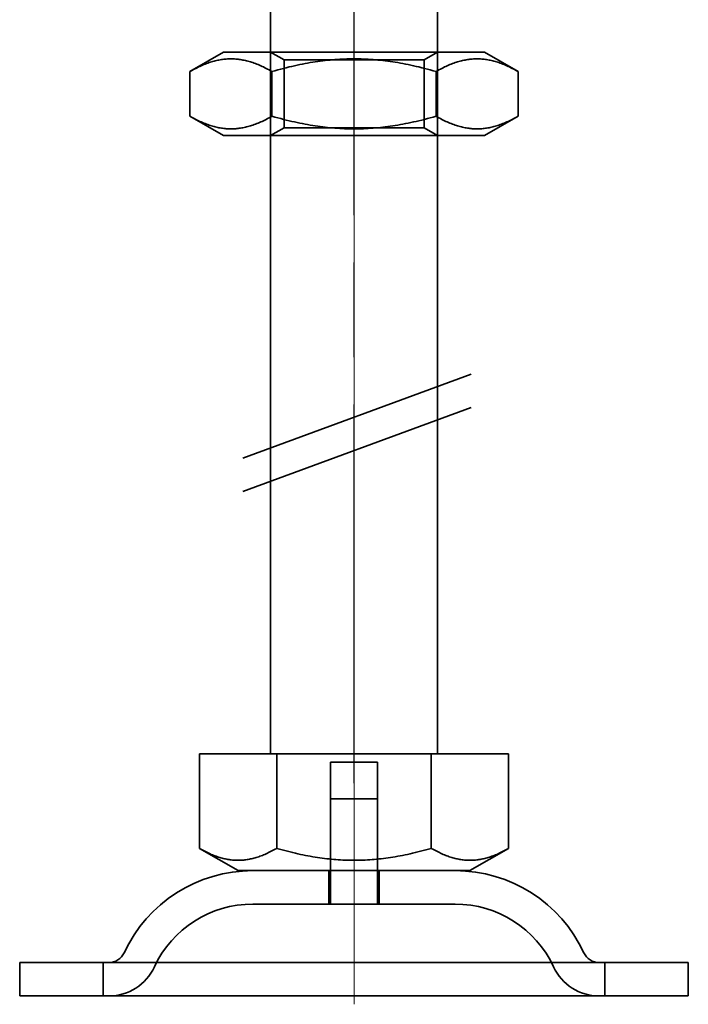
# Model space of a CAD drawing. Units: millimetres. Extents: x 9977 to 10763, y -484 to 239.
# Drawn here: x 10113 to 10153, y 121 to 180 of the extents above; entities that cross this region are included whole.
import ezdxf

# ---------------------------------------------------------------- set-up
doc = ezdxf.new("R2010")
doc.units = ezdxf.units.MM
doc.header["$LTSCALE"] = 4
for name, pattern in [('CHAIN', [0.3543, 0.2362, -0.0295, 0.0591, -0.0295]), ('DASH_DOT', [0.182, 0.1181, -0.0295, 0.0049, -0.0295]), ('STRICHPUNKT', [1, 0.5, -0.25, 0, -0.25])]:
    doc.linetypes.add(name, pattern=pattern)
doc.layers.add('MITTE', color=1, linetype='STRICHPUNKT')
doc.layers.add('Osa (ISO)', color=1, linetype='DASH_DOT', lineweight=9, true_color=0xff0000)
doc.layers.add('Šrafy (ISO)', color=6, linetype='Continuous', lineweight=9, true_color=0xff00ff)
doc.layers.add('Viditelná (ISO)', color=7, linetype='Continuous', lineweight=35)

# ---------------------------------------------------------------- blocks, each defined once
blk = doc.blocks.new('A$C1D3B641F')
at = {"layer": 'Osa (ISO)', "linetype": 'CHAIN', "ltscale": 23.990969}
blk.add_line((20, 0), (20, 97), dxfattribs=at)
at = {"layer": 'Viditelná (ISO)'}
for p, q in [((15, 52), (15, 67)), ((25, 52), (25, 67)), ((12.2, 57), (10.185, 55.837)), ((12.2, 57), (27.8, 57)), ((15.812, 56.531), (15, 57)), ((24.188, 56.531), (25, 57)), ((27.8, 57), (29.815, 55.837)), ((15.812, 56.531), (24.188, 56.531)), ((15.812, 52.469), (15.812, 56.531)), ((24.188, 52.469), (24.188, 56.531)), ((10.185, 53.163), (10.185, 55.837)), ((15.093, 53.163), (15.093, 55.837)), ((24.907, 53.163), (24.907, 55.837)), ((29.815, 53.163), (29.815, 55.837)), ((12.2, 52), (10.185, 53.163)), ((27.8, 52), (29.815, 53.163)), ((15.812, 52.469), (15, 52)), ((24.188, 52.469), (15.812, 52.469)), ((24.188, 52.469), (25, 52)), ((12.2, 52), (27.8, 52)), ((15, 15), (15, 52)), ((25, 15), (25, 52)), ((13.341, 32.688), (27.017, 37.713)), ((13.341, 30.695), (27.017, 35.72)), ((10.75, 15), (15.375, 15)), ((10.75, 15), (10.75, 9.335)), ((15.375, 15), (24.625, 15)), ((15.375, 15), (15.375, 9.335)), ((24.625, 15), (24.625, 9.335)), ((24.625, 15), (29.25, 15)), ((29.25, 15), (29.25, 9.335)), ((18.6, 14.5), (21.4, 14.5)), ((18.6, 8), (18.6, 14.5)), ((21.4, 8), (21.4, 14.5)), ((18.6, 12.3), (21.4, 12.3)), ((18.6, 6), (18.6, 12.3)), ((21.4, 6), (21.4, 12.3)), ((13.063, 8), (10.75, 9.335)), ((26.938, 8), (29.25, 9.335)), ((13.063, 8), (26.938, 8)), ((18.5, 8), (18.5, 6)), ((21.5, 8), (21.5, 6)), ((26.047, 6), (13.953, 6)), ((0, 2.5), (40, 2.5)), ((0, 2.5), (0, 0.5)), ((5, 0.5), (5, 2.5)), ((35, 0.5), (35, 2.5)), ((40, 2.5), (40, 0.5)), ((0, 0.5), (40, 0.5))]:
    blk.add_line(p, q, dxfattribs=at)
for centre, radius, start, end in [((13.953, -0.5), 8.5, 90, 155.09894), ((26.047, -0.5), 8.5, 24.90106, 90), ((13.953, -0.5), 6.5, 90, 155.09894), ((26.047, -0.5), 6.5, 24.90106, 90), ((5.336, 3.5), 1, 270, 335.09894), ((34.664, 3.5), 1, 204.90106, 270), ((5.336, 3.5), 3, 270, 335.09894), ((34.664, 3.5), 3, 204.90106, 270)]:
    blk.add_arc(centre, radius, start, end, dxfattribs=at)
for points, weights in [([(15.093, 55.837), (12.639, 57.253), (10.185, 55.837)], [1, 1.15470053838, 1]), ([(24.907, 55.837), (20, 57.253), (15.093, 55.837)], [1, 1.15470053838, 1]), ([(29.815, 55.837), (27.361, 57.253), (24.907, 55.837)], [1, 1.15470053838, 1]), ([(10.185, 53.163), (12.639, 51.747), (15.093, 53.163)], [1, 1.15470053838, 1]), ([(15.093, 53.163), (20, 51.747), (24.907, 53.163)], [1, 1.15470053838, 1]), ([(24.907, 53.163), (27.361, 51.747), (29.815, 53.163)], [1, 1.15470053838, 1]), ([(10.75, 9.335), (13.063, 8), (15.375, 9.335)], [1.16127596677, 1.34092598403, 1.16127596677]), ([(15.375, 9.335), (20, 8), (24.625, 9.335)], [1.16127596677, 1.34092598403, 1.16127596677]), ([(24.625, 9.335), (26.938, 8), (29.25, 9.335)], [1.16127596677, 1.34092598403, 1.16127596677])]:
    blk.add_rational_spline(points, weights, degree=2, dxfattribs=at)

msp = doc.modelspace()

# ---------------------------------------------------------------- linework, layer by layer
at = {"layer": 'MITTE', "linetype": 'CHAIN', "ltscale": 23.990969}
msp.add_line((10133.186, 134.271), (10133.186, 229.351), dxfattribs=at)

# ---------------------------------------------------------------- block references
at = {"layer": 'Šrafy (ISO)'}
msp.add_blockref('A$C1D3B641F', (10113.186, 121.036), dxfattribs=at)

doc.saveas('drawing.dxf')
